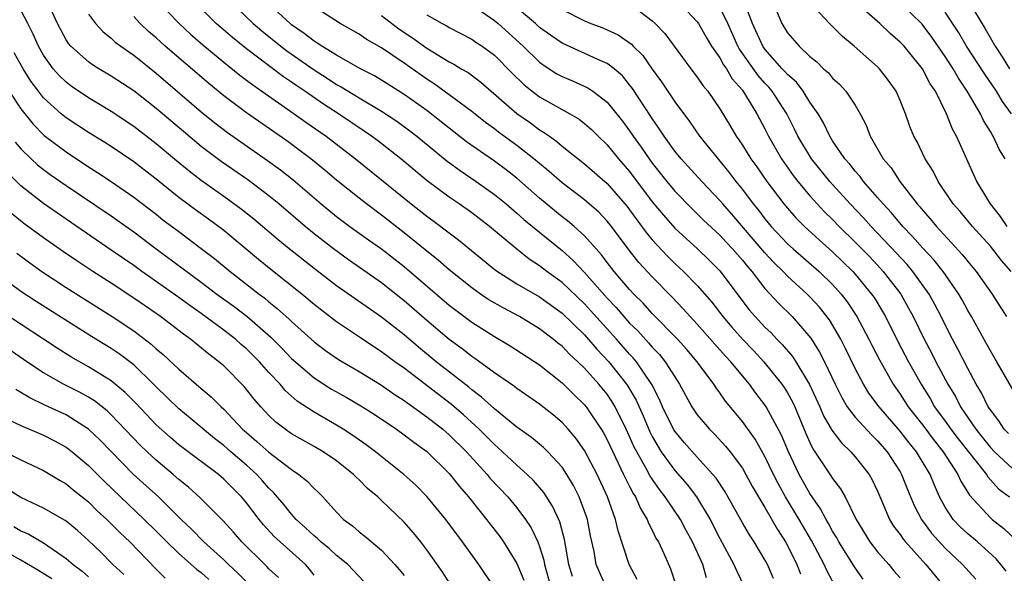
# Model space of a CAD drawing. Units: inches. Extents: x 2574000 to 2577000, y 1503000 to 1506000.
# Drawn here: x 2574103 to 2574190, y 1503088 to 1503137 of the extents above; entities that cross this region are included whole.
import ezdxf

# ---------------------------------------------------------------- set-up
doc = ezdxf.new("R2010")
doc.units = ezdxf.units.IN
doc.header["$MEASUREMENT"] = 0
doc.layers.add('LD25741503_2ft', color=93, linetype='Continuous')

msp = doc.modelspace()

# ---------------------------------------------------------------- linework, layer by layer
at = {"layer": 'LD25741503_2ft'}
for points, elevation in [([(2574157.658, 1503087.658), (2574156.951, 1503089), (2574155.988, 1503091.988), (2574155.754, 1503093), (2574155.034, 1503095), (2574154.124, 1503097), (2574153, 1503099.125), (2574152.22, 1503100.22), (2574151.553, 1503101), (2574151, 1503101.607), (2574150.25, 1503102.25), (2574149, 1503103.235), (2574147, 1503104.624), (2574146.793, 1503104.793), (2574145, 1503106.015), (2574143.273, 1503107.273), (2574143, 1503107.444), (2574142.138, 1503108.138), (2574141, 1503108.973), (2574139, 1503110.665), (2574137, 1503112.411), (2574135, 1503114.006), (2574132.051, 1503116.051), (2574130.738, 1503117), (2574129, 1503118.347), (2574128.203, 1503119), (2574125.869, 1503121), (2574125, 1503121.717), (2574123.134, 1503123.134), (2574120.775, 1503124.775), (2574119, 1503126.105), (2574117.415, 1503127.415), (2574115, 1503129.474), (2574113, 1503131.025), (2574111, 1503132.346), (2574109.917, 1503133), (2574109.355, 1503133.355), (2574109, 1503133.61), (2574107.435, 1503135), (2574107.23, 1503135.23), (2574107, 1503135.575), (2574106.495, 1503136.495), (2574106.248, 1503137), (2574105.227, 1503139.227)], 8948), ([(2574115.105, 1503139), (2574117.029, 1503137), (2574118.053, 1503136.053), (2574119.127, 1503135.127), (2574121, 1503133.566), (2574122.421, 1503132.421), (2574123, 1503131.993), (2574123.557, 1503131.557), (2574127.25, 1503129), (2574128.265, 1503128.265), (2574130.078, 1503127), (2574132.674, 1503125), (2574135, 1503123.141), (2574137.612, 1503121), (2574139, 1503119.901), (2574139.526, 1503119.526), (2574141, 1503118.419), (2574141.822, 1503117.822), (2574145.111, 1503115.111), (2574147, 1503113.911), (2574149, 1503112.744), (2574151, 1503111.318), (2574153, 1503109.373), (2574154.101, 1503108.101), (2574155.148, 1503107), (2574156.731, 1503105), (2574156.841, 1503104.84), (2574157.58, 1503103.58), (2574158.191, 1503102.191), (2574158.781, 1503100.781), (2574159, 1503100.357), (2574159.488, 1503099.488), (2574159.81, 1503099), (2574161, 1503097.354), (2574162.104, 1503096.104), (2574162.935, 1503095), (2574164.152, 1503093), (2574165, 1503091.303), (2574166.251, 1503089), (2574166.472, 1503088.472), (2574167.195, 1503087)], 8954), ([(2574169.758, 1503087.758), (2574169.217, 1503089), (2574169, 1503089.404), (2574168.039, 1503091), (2574167.622, 1503091.622), (2574167, 1503092.709), (2574166.191, 1503094.191), (2574165.461, 1503095.461), (2574164.671, 1503096.671), (2574164.392, 1503097), (2574163, 1503098.527), (2574161.836, 1503099.836), (2574161, 1503100.834), (2574160.897, 1503101), (2574159.927, 1503103), (2574159.656, 1503103.656), (2574158.975, 1503104.975), (2574157.596, 1503107), (2574157.327, 1503107.327), (2574157, 1503107.668), (2574155.826, 1503109), (2574153.541, 1503111.541), (2574153, 1503112.122), (2574151, 1503114.022), (2574149.655, 1503115), (2574149, 1503115.513), (2574148.098, 1503116.098), (2574146.98, 1503116.98), (2574144.575, 1503119), (2574143, 1503120.206), (2574141.872, 1503121), (2574141, 1503121.591), (2574139.043, 1503123.043), (2574136.697, 1503125), (2574134.619, 1503126.619), (2574134.113, 1503127), (2574133.457, 1503127.457), (2574131.174, 1503129), (2574129.849, 1503129.849), (2574128.179, 1503131), (2574127.47, 1503131.471), (2574127, 1503131.809), (2574126.281, 1503132.281), (2574123, 1503134.757), (2574121.758, 1503135.758), (2574120.331, 1503137), (2574118.312, 1503139)], 8956), ([(2574121.518, 1503139), (2574123.597, 1503137), (2574124.355, 1503136.354), (2574126.048, 1503135), (2574126.585, 1503134.586), (2574129, 1503132.891), (2574130.162, 1503132.162), (2574131, 1503131.61), (2574131.402, 1503131.402), (2574133, 1503130.425), (2574135, 1503129.23), (2574136.334, 1503128.334), (2574137.488, 1503127.488), (2574138.122, 1503127), (2574140.808, 1503124.808), (2574141.955, 1503123.955), (2574143.383, 1503123), (2574145, 1503121.848), (2574146.035, 1503121), (2574147, 1503120.182), (2574147.62, 1503119.62), (2574149, 1503118.479), (2574151, 1503116.863), (2574151.987, 1503115.987), (2574153, 1503114.906), (2574155, 1503112.649), (2574155.809, 1503111.809), (2574156.484, 1503111), (2574157, 1503110.429), (2574157.725, 1503109.725), (2574158.683, 1503108.683), (2574159, 1503108.299), (2574159.639, 1503107.639), (2574160.155, 1503107), (2574161, 1503105.642), (2574161.431, 1503105), (2574162.516, 1503103), (2574163, 1503102.285), (2574164.08, 1503101), (2574164.545, 1503100.545), (2574165.514, 1503099.514), (2574165.919, 1503099), (2574167, 1503097.535), (2574167.317, 1503097), (2574167.906, 1503095.906), (2574169, 1503094.069), (2574170.11, 1503092.11), (2574170.833, 1503091), (2574171, 1503090.693), (2574171.83, 1503089), (2574172.166, 1503088.166)], 8958), ([(2574175, 1503087.521), (2574174.481, 1503088.481), (2574174.245, 1503089), (2574173.121, 1503091.121), (2574172.04, 1503093), (2574170.836, 1503095), (2574170.175, 1503096.175), (2574169.762, 1503097), (2574169, 1503098.598), (2574168.129, 1503100.129), (2574167, 1503101.676), (2574165.496, 1503103.496), (2574165, 1503104.228), (2574164.67, 1503104.67), (2574164.468, 1503105), (2574162.989, 1503107), (2574162.069, 1503108.069), (2574161.233, 1503109), (2574159, 1503111.276), (2574158.191, 1503112.191), (2574157.368, 1503113), (2574157, 1503113.401), (2574155.635, 1503115), (2574155, 1503115.808), (2574154.489, 1503116.489), (2574154.018, 1503117), (2574153, 1503118.158), (2574152.072, 1503119), (2574151.493, 1503119.493), (2574151, 1503119.865), (2574150.371, 1503120.371), (2574149, 1503121.511), (2574147, 1503123.282), (2574146.032, 1503124.032), (2574145, 1503124.801), (2574142.523, 1503126.523), (2574140.292, 1503128.292), (2574139, 1503129.284), (2574137, 1503130.697), (2574135, 1503131.984), (2574134.365, 1503132.365), (2574133.124, 1503133), (2574131, 1503134.193), (2574129.68, 1503135), (2574129.28, 1503135.28), (2574129, 1503135.432), (2574128.124, 1503136.124), (2574127, 1503136.895), (2574126.869, 1503137), (2574124.722, 1503139)], 8960), ([(2574190.403, 1503088.403), (2574189.936, 1503089), (2574189.511, 1503089.511), (2574187.861, 1503091), (2574187, 1503091.714), (2574186.331, 1503092.332), (2574185.715, 1503093), (2574185, 1503094.093), (2574184.502, 1503095), (2574184.034, 1503096.034), (2574183.648, 1503097), (2574182.447, 1503099), (2574181.793, 1503099.793), (2574181, 1503100.828), (2574179.13, 1503103), (2574178.219, 1503104.219), (2574177.732, 1503105), (2574177, 1503106.395), (2574176.161, 1503108.16), (2574175.727, 1503109), (2574174.719, 1503110.719), (2574173.839, 1503111.839), (2574173, 1503112.761), (2574172.761, 1503113), (2574171, 1503114.588), (2574170.609, 1503115), (2574169.794, 1503115.794), (2574169, 1503116.645), (2574166.079, 1503120.079), (2574165.253, 1503121), (2574165, 1503121.309), (2574163.39, 1503123), (2574161.558, 1503125), (2574161, 1503125.684), (2574160.059, 1503127), (2574159.647, 1503127.647), (2574159, 1503128.57), (2574157.251, 1503131.251), (2574157, 1503131.579), (2574156.354, 1503132.354), (2574155.617, 1503133), (2574155, 1503133.474), (2574154.179, 1503133.821), (2574151, 1503135.254), (2574149.966, 1503135.966), (2574149, 1503136.67), (2574148.638, 1503137), (2574146.279, 1503139)], 8970), ([(2574161.276, 1503139), (2574163, 1503137.146), (2574163.101, 1503137), (2574163.794, 1503135.794), (2574164.274, 1503135), (2574165, 1503133.962), (2574165.333, 1503133.333), (2574165.579, 1503133), (2574166.098, 1503132.098), (2574167, 1503131.089), (2574167.193, 1503130.807), (2574168.295, 1503129), (2574169, 1503127.66), (2574169.324, 1503127), (2574170.486, 1503125), (2574171.518, 1503123.518), (2574171.923, 1503123), (2574173, 1503121.705), (2574173.629, 1503121), (2574174.293, 1503120.293), (2574175, 1503119.605), (2574175.58, 1503119), (2574177, 1503117.616), (2574178.294, 1503116.293), (2574179.267, 1503115.268), (2574179.506, 1503115), (2574181.044, 1503113), (2574181.752, 1503111.752), (2574182.151, 1503111), (2574183.114, 1503109), (2574183.775, 1503107.775), (2574184.169, 1503107), (2574185.229, 1503105), (2574185.896, 1503103.896), (2574186.351, 1503103), (2574187.7, 1503101), (2574188.286, 1503100.286), (2574189, 1503099.376), (2574189.361, 1503099), (2574191, 1503097.497)], 8976), ([(2574191, 1503104.523), (2574189.587, 1503107), (2574189, 1503107.974), (2574188.643, 1503108.643), (2574187.325, 1503111), (2574187, 1503111.551), (2574186.499, 1503112.498), (2574186.215, 1503113), (2574184.803, 1503115), (2574184.002, 1503116.002), (2574183, 1503117.066), (2574182.102, 1503118.102), (2574181.228, 1503119), (2574180.216, 1503120.216), (2574179.479, 1503121), (2574179, 1503121.577), (2574177.752, 1503123), (2574177.436, 1503123.436), (2574177, 1503123.92), (2574176.527, 1503124.527), (2574176.096, 1503125), (2574175, 1503126.609), (2574174.751, 1503127), (2574174.192, 1503128.192), (2574173.716, 1503129), (2574173, 1503130.044), (2574172.406, 1503131), (2574171.793, 1503131.793), (2574171, 1503132.484), (2574170.764, 1503132.764), (2574170.539, 1503133), (2574169, 1503134.732), (2574168.81, 1503135), (2574167.902, 1503137), (2574167.113, 1503139.113)], 8980), ([(2574169.481, 1503139.481), (2574170.514, 1503137), (2574171, 1503136.196), (2574172.028, 1503135), (2574173, 1503134.08), (2574173.604, 1503133.604), (2574174.198, 1503133), (2574174.63, 1503132.63), (2574175, 1503132.167), (2574175.618, 1503131.618), (2574176.174, 1503131), (2574177, 1503129.759), (2574177.453, 1503129), (2574177.978, 1503127.978), (2574178.348, 1503127), (2574179.505, 1503125), (2574180.19, 1503124.19), (2574180.976, 1503123), (2574182.493, 1503121), (2574182.734, 1503120.734), (2574183, 1503120.403), (2574183.662, 1503119.662), (2574184.211, 1503119), (2574186.514, 1503116.515), (2574187, 1503115.899), (2574187.75, 1503115), (2574189.148, 1503113), (2574189.859, 1503111.859), (2574190.433, 1503111)], 8982), ([(2574190.493, 1503119), (2574189.889, 1503119.89), (2574189.001, 1503121), (2574187.792, 1503123), (2574185.987, 1503127), (2574185.634, 1503127.634), (2574185.106, 1503129), (2574184.123, 1503131), (2574183.671, 1503131.671), (2574182.991, 1503133), (2574182.079, 1503134.079), (2574181.34, 1503135), (2574181, 1503135.366), (2574180.121, 1503136.121), (2574179.198, 1503137), (2574176.914, 1503139)], 8986), ([(2574187.076, 1503139), (2574188.541, 1503136.541), (2574189.432, 1503135), (2574190.062, 1503134.062), (2574190.712, 1503133)], 8992), ([(2574154.912, 1503087), (2574154.319, 1503088.319), (2574154.043, 1503089), (2574153.841, 1503090.159), (2574153.535, 1503091.535), (2574153.247, 1503093), (2574153, 1503093.73), (2574152.525, 1503095), (2574152.015, 1503096.015), (2574151.426, 1503097), (2574151, 1503097.626), (2574149.743, 1503099), (2574149.372, 1503099.372), (2574148.282, 1503100.282), (2574147, 1503101.195), (2574146.02, 1503101.98), (2574145, 1503102.811), (2574143.862, 1503103.862), (2574143, 1503104.498), (2574142.732, 1503104.732), (2574139.844, 1503107), (2574138.281, 1503108.281), (2574137, 1503109.37), (2574135, 1503110.947), (2574131, 1503113.727), (2574129, 1503115.255), (2574126.792, 1503117), (2574125.811, 1503117.81), (2574123.658, 1503119.658), (2574122.546, 1503120.546), (2574121, 1503121.667), (2574119, 1503123.08), (2574117.915, 1503123.914), (2574116.813, 1503124.813), (2574115, 1503126.333), (2574113, 1503127.878), (2574111, 1503129.199), (2574109.884, 1503129.884), (2574109, 1503130.406), (2574107.453, 1503131.453), (2574107, 1503131.793), (2574106.385, 1503132.385), (2574105.854, 1503133), (2574105, 1503134.187), (2574104.545, 1503135), (2574104.077, 1503136.077), (2574103.624, 1503137), (2574103, 1503138.194)], 8946), ([(2574177.709, 1503087.709), (2574177, 1503088.712), (2574175.559, 1503091), (2574175.367, 1503091.367), (2574175, 1503091.963), (2574174.643, 1503092.643), (2574174.427, 1503093), (2574173.944, 1503093.944), (2574173, 1503095.297), (2574172.042, 1503097), (2574171.091, 1503099), (2574170.48, 1503100.48), (2574169.113, 1503103), (2574169, 1503103.172), (2574168.198, 1503104.198), (2574167.623, 1503105), (2574165.972, 1503107), (2574165.497, 1503107.497), (2574165, 1503108.062), (2574164.546, 1503108.546), (2574163, 1503110.33), (2574162.373, 1503111), (2574161.731, 1503111.731), (2574160.754, 1503112.754), (2574159, 1503114.533), (2574157.813, 1503115.813), (2574156.88, 1503117), (2574155.38, 1503119), (2574155, 1503119.475), (2574154.258, 1503120.258), (2574153, 1503121.359), (2574151, 1503122.872), (2574149.872, 1503123.872), (2574149, 1503124.572), (2574148.496, 1503125), (2574147, 1503126.177), (2574145.367, 1503127.367), (2574145, 1503127.654), (2574144.224, 1503128.224), (2574143, 1503129.188), (2574141, 1503130.691), (2574139.657, 1503131.657), (2574139, 1503132.065), (2574137, 1503133.485), (2574135, 1503134.864), (2574133.627, 1503135.627), (2574133, 1503136.074), (2574131.329, 1503137), (2574129, 1503138.483)], 8962), ([(2574143, 1503138.663), (2574145, 1503137.275), (2574145.328, 1503137), (2574147.543, 1503135), (2574149, 1503133.574), (2574149.327, 1503133.328), (2574150.554, 1503132.554), (2574151, 1503132.308), (2574151.928, 1503131.928), (2574153.3, 1503131.3), (2574153.731, 1503131), (2574155, 1503130.024), (2574156.352, 1503128.352), (2574157, 1503127.48), (2574157.321, 1503127), (2574158.029, 1503126.029), (2574158.718, 1503125), (2574159, 1503124.619), (2574160.285, 1503123), (2574161, 1503122.137), (2574162.554, 1503120.554), (2574163, 1503120.134), (2574163.566, 1503119.566), (2574165, 1503118.231), (2574165.583, 1503117.583), (2574166.137, 1503117), (2574167, 1503116.007), (2574167.441, 1503115.441), (2574167.833, 1503115), (2574169, 1503113.495), (2574170.195, 1503112.195), (2574171.406, 1503111), (2574173.079, 1503109.079), (2574173.857, 1503107.857), (2574174.283, 1503107), (2574175.22, 1503105), (2574175.81, 1503103.81), (2574176.31, 1503103), (2574177, 1503102.086), (2574178.478, 1503100.478), (2574179, 1503099.981), (2574179.843, 1503099), (2574181, 1503097.217), (2574181.129, 1503097), (2574181.652, 1503095.652), (2574182.242, 1503094.241), (2574182.894, 1503093), (2574183.792, 1503091.792), (2574185, 1503090.463), (2574186.54, 1503089), (2574187.704, 1503087.705)], 8968), ([(2574151, 1503138.264), (2574153, 1503137.237), (2574153.57, 1503137), (2574154.614, 1503136.614), (2574155, 1503136.453), (2574155.99, 1503135.99), (2574157.166, 1503135.166), (2574157.31, 1503135), (2574158.165, 1503134.165), (2574159, 1503132.97), (2574159.831, 1503131.831), (2574161, 1503130.052), (2574162.306, 1503128.306), (2574163.207, 1503127), (2574165.811, 1503123.811), (2574166.425, 1503123), (2574167, 1503122.291), (2574167.959, 1503121), (2574168.432, 1503120.432), (2574169, 1503119.668), (2574169.553, 1503119), (2574171, 1503117.459), (2574171.503, 1503117), (2574173.807, 1503115), (2574175, 1503113.848), (2574175.77, 1503113), (2574176.303, 1503112.303), (2574177.164, 1503111), (2574178.226, 1503109), (2574178.479, 1503108.479), (2574179.16, 1503107.16), (2574180.371, 1503105), (2574181, 1503104.102), (2574181.711, 1503103), (2574183, 1503101.353), (2574184.003, 1503100.003), (2574184.825, 1503099), (2574186.118, 1503097), (2574186.385, 1503096.385), (2574187.139, 1503095.139), (2574189, 1503093.132), (2574189.154, 1503093), (2574190.203, 1503092.203), (2574191.231, 1503091.231)], 8972), ([(2574157, 1503138.785), (2574159, 1503137.244), (2574159.254, 1503137), (2574160.113, 1503136.113), (2574162.426, 1503133), (2574163, 1503132.252), (2574163.497, 1503131.497), (2574163.923, 1503131), (2574165, 1503129.442), (2574165.93, 1503127.93), (2574166.454, 1503127), (2574166.687, 1503126.687), (2574167, 1503126.214), (2574167.761, 1503125), (2574168.287, 1503124.287), (2574169.183, 1503123), (2574170.679, 1503121), (2574171, 1503120.612), (2574171.756, 1503119.756), (2574172.512, 1503119), (2574173.804, 1503117.804), (2574175, 1503116.742), (2574176.792, 1503115), (2574177, 1503114.77), (2574178.47, 1503113), (2574178.683, 1503112.683), (2574179.439, 1503111.439), (2574179.684, 1503111), (2574180.789, 1503108.79), (2574181.734, 1503107), (2574182.852, 1503105), (2574183.677, 1503103.677), (2574184.059, 1503103), (2574185, 1503101.71), (2574185.492, 1503101), (2574186.142, 1503100.142), (2574188.644, 1503097), (2574188.773, 1503096.773), (2574189.727, 1503095.728), (2574190.692, 1503095)], 8974), ([(2574190.616, 1503100.616), (2574190.235, 1503101), (2574189.747, 1503101.747), (2574189, 1503102.713), (2574188.816, 1503103), (2574188.222, 1503104.223), (2574187.752, 1503105), (2574187, 1503106.379), (2574186.122, 1503108.123), (2574185.639, 1503109), (2574185, 1503110.26), (2574184.644, 1503111), (2574184.082, 1503112.082), (2574183.574, 1503113), (2574182.123, 1503115), (2574181.611, 1503115.611), (2574180.654, 1503116.654), (2574179, 1503118.414), (2574178.427, 1503119), (2574177.756, 1503119.756), (2574176.565, 1503121), (2574175, 1503122.716), (2574174.745, 1503123), (2574173.128, 1503125), (2574171.932, 1503127), (2574171.634, 1503127.634), (2574170.939, 1503129), (2574169.645, 1503131), (2574169.35, 1503131.35), (2574169, 1503131.718), (2574168.397, 1503132.397), (2574166.745, 1503134.745), (2574166.61, 1503135), (2574165.7, 1503137), (2574165, 1503138.446)], 8978), ([(2574190.837, 1503115), (2574189.992, 1503115.991), (2574189, 1503117.236), (2574187.425, 1503119), (2574186.318, 1503120.318), (2574185.716, 1503121), (2574184.361, 1503123), (2574183.913, 1503123.913), (2574183.231, 1503125), (2574182.497, 1503126.497), (2574182.214, 1503127), (2574181.868, 1503127.867), (2574181.465, 1503129), (2574181, 1503130.169), (2574180.641, 1503131), (2574179.962, 1503131.962), (2574179.158, 1503133), (2574179, 1503133.156), (2574176.93, 1503135), (2574175.871, 1503135.871), (2574174.734, 1503137), (2574173, 1503138.868)], 8984), ([(2574190.3, 1503125), (2574189.805, 1503125.806), (2574189.256, 1503127), (2574189.148, 1503127.148), (2574189, 1503127.425), (2574188.392, 1503128.392), (2574188.118, 1503129), (2574186.958, 1503131), (2574186.161, 1503132.161), (2574185.703, 1503133), (2574185, 1503134.092), (2574183.812, 1503135.812), (2574182.941, 1503136.941), (2574181, 1503138.858)], 8988), ([(2574109, 1503137.84), (2574109.614, 1503137), (2574110.284, 1503136.284), (2574111, 1503135.72), (2574111.368, 1503135.368), (2574111.853, 1503135), (2574113, 1503134.19), (2574115, 1503132.604), (2574119, 1503129.178), (2574120.2, 1503128.2), (2574121.335, 1503127.335), (2574124.867, 1503124.867), (2574126.02, 1503124.02), (2574127.138, 1503123.138), (2574129.644, 1503121), (2574131, 1503119.89), (2574132.183, 1503119), (2574133.819, 1503117.82), (2574135, 1503117.001), (2574137, 1503115.448), (2574141, 1503112.002), (2574143, 1503110.494), (2574145, 1503109.233), (2574146.412, 1503108.412), (2574149, 1503106.712), (2574151, 1503105.126), (2574152.069, 1503104.069), (2574153, 1503103.177), (2574153.143, 1503103), (2574154.485, 1503101), (2574154.679, 1503100.679), (2574155, 1503100.078), (2574155.496, 1503099), (2574155.993, 1503098.007), (2574156.469, 1503097), (2574156.626, 1503096.626), (2574157, 1503095.917), (2574157.302, 1503095.302), (2574157.511, 1503095), (2574157.956, 1503093.956), (2574158.566, 1503093), (2574158.677, 1503092.677), (2574159, 1503092.057), (2574159.337, 1503091.337), (2574159.553, 1503091), (2574160.032, 1503089.968), (2574160.621, 1503088.622), (2574161, 1503087.475)], 8950), ([(2574163.831, 1503087.831), (2574163.479, 1503089), (2574162.591, 1503091), (2574162.02, 1503092.02), (2574161.516, 1503093), (2574160.157, 1503095), (2574159.644, 1503095.644), (2574158.833, 1503096.833), (2574158.471, 1503097.529), (2574157.627, 1503099), (2574157.413, 1503099.414), (2574157, 1503100.373), (2574156.706, 1503101), (2574155.713, 1503103), (2574155.45, 1503103.45), (2574155, 1503104.103), (2574154.273, 1503105), (2574153, 1503106.418), (2574152.391, 1503107), (2574151.664, 1503107.664), (2574151, 1503108.367), (2574150.642, 1503108.642), (2574150.216, 1503109), (2574149, 1503109.928), (2574147.233, 1503111), (2574145.765, 1503111.765), (2574144.502, 1503112.502), (2574143.761, 1503113), (2574143, 1503113.538), (2574141, 1503115.143), (2574140.018, 1503116.018), (2574139, 1503116.814), (2574137, 1503118.434), (2574135, 1503119.996), (2574133.647, 1503121), (2574133, 1503121.506), (2574131, 1503123.105), (2574129.975, 1503123.975), (2574128.72, 1503125), (2574126.592, 1503126.592), (2574123, 1503129.092), (2574121, 1503130.602), (2574119.679, 1503131.679), (2574115.808, 1503135), (2574115.375, 1503135.375), (2574115, 1503135.732), (2574114.307, 1503136.307), (2574113.585, 1503137), (2574113, 1503137.629)], 8952), ([(2574135, 1503137.711), (2574136.533, 1503136.533), (2574137.746, 1503135.745), (2574139, 1503134.818), (2574141, 1503133.611), (2574141.41, 1503133.411), (2574142.063, 1503133), (2574142.663, 1503132.662), (2574143.799, 1503131.799), (2574147, 1503129.029), (2574148.19, 1503128.19), (2574149, 1503127.582), (2574149.37, 1503127.371), (2574149.876, 1503127), (2574150.544, 1503126.544), (2574151, 1503126.135), (2574153, 1503124.548), (2574155, 1503122.807), (2574156.766, 1503120.766), (2574157, 1503120.463), (2574158.457, 1503118.457), (2574159, 1503117.815), (2574160.349, 1503116.349), (2574161, 1503115.718), (2574161.779, 1503115), (2574163, 1503113.762), (2574164.286, 1503112.286), (2574165.262, 1503111), (2574166.062, 1503110.062), (2574166.998, 1503108.998), (2574167.985, 1503107.985), (2574168.906, 1503107), (2574170.501, 1503105), (2574170.705, 1503104.705), (2574171, 1503104.228), (2574171.44, 1503103.44), (2574171.64, 1503103), (2574172.638, 1503100.638), (2574173, 1503099.816), (2574173.263, 1503099.263), (2574174.328, 1503097.672), (2574174.861, 1503096.861), (2574175, 1503096.625), (2574175.714, 1503095.714), (2574176.107, 1503095), (2574177.09, 1503093), (2574178.313, 1503091), (2574179, 1503090.117), (2574179.992, 1503089), (2574180.445, 1503088.445), (2574181, 1503087.82)], 8964), ([(2574139, 1503137.765), (2574140.369, 1503137), (2574140.79, 1503136.79), (2574141, 1503136.658), (2574143, 1503135.627), (2574143.365, 1503135.365), (2574143.918, 1503135), (2574145, 1503134.201), (2574146.591, 1503132.591), (2574147.605, 1503131.605), (2574148.343, 1503131), (2574149, 1503130.496), (2574151.695, 1503129), (2574152.514, 1503128.514), (2574153, 1503128.141), (2574153.606, 1503127.606), (2574154.215, 1503127), (2574155, 1503126.254), (2574156.019, 1503125), (2574157, 1503123.875), (2574159, 1503121.197), (2574159.989, 1503119.989), (2574161, 1503118.85), (2574163.015, 1503117), (2574164.038, 1503116.039), (2574165, 1503115.072), (2574167.61, 1503111.61), (2574168.128, 1503111), (2574169, 1503110.065), (2574169.546, 1503109.546), (2574170.062, 1503109), (2574170.537, 1503108.538), (2574171.46, 1503107.46), (2574171.756, 1503107), (2574172.97, 1503104.97), (2574173.871, 1503103), (2574174.208, 1503102.208), (2574174.925, 1503100.925), (2574175.789, 1503099.789), (2574176.625, 1503099), (2574177, 1503098.567), (2574178.245, 1503097), (2574178.52, 1503096.52), (2574179, 1503095.496), (2574179.381, 1503094.619), (2574180.053, 1503093), (2574180.415, 1503092.416), (2574181, 1503091.656), (2574181.26, 1503091.26), (2574181.476, 1503091), (2574183.279, 1503089), (2574186.777, 1503084.777)], 8966), ([(2574190.876, 1503129), (2574190.087, 1503130.087), (2574189.535, 1503131), (2574188.509, 1503132.509), (2574186.888, 1503135), (2574186.193, 1503136.193), (2574185, 1503138.015)], 8990), ([(2574151.936, 1503087.936), (2574151.611, 1503089), (2574151.226, 1503091.226), (2574150.797, 1503092.797), (2574150.167, 1503094.167), (2574149.38, 1503095.38), (2574148.468, 1503096.468), (2574147.92, 1503097), (2574147, 1503097.817), (2574145.733, 1503099), (2574145.349, 1503099.349), (2574145, 1503099.635), (2574144.329, 1503100.329), (2574143.644, 1503101), (2574142.273, 1503102.273), (2574141.192, 1503103.192), (2574137, 1503106.41), (2574136.171, 1503107), (2574135, 1503107.88), (2574134.312, 1503108.312), (2574133.112, 1503109.112), (2574131, 1503110.539), (2574130.737, 1503110.737), (2574129, 1503112.086), (2574127.92, 1503113), (2574125.179, 1503115.179), (2574124.076, 1503116.076), (2574121, 1503118.637), (2574119.644, 1503119.644), (2574118.476, 1503120.476), (2574117, 1503121.581), (2574115, 1503123.194), (2574113, 1503124.736), (2574111, 1503126.086), (2574110.444, 1503126.444), (2574109, 1503127.329), (2574107, 1503128.642), (2574106.565, 1503129), (2574105, 1503130.418), (2574104.542, 1503131), (2574103.891, 1503131.891), (2574103.196, 1503133), (2574102.412, 1503134.412)], 8944), ([(2574101.952, 1503131), (2574103, 1503129.436), (2574104.075, 1503128.075), (2574105.073, 1503127.073), (2574107, 1503125.613), (2574109, 1503124.292), (2574109.794, 1503123.794), (2574111, 1503122.992), (2574113, 1503121.607), (2574115, 1503120.076), (2574115.6, 1503119.6), (2574117, 1503118.537), (2574119, 1503117.055), (2574120.161, 1503116.161), (2574121.559, 1503115), (2574124.126, 1503113), (2574124.63, 1503112.63), (2574125, 1503112.31), (2574125.733, 1503111.733), (2574126.781, 1503110.781), (2574127, 1503110.557), (2574129, 1503108.762), (2574130.004, 1503108.004), (2574131.182, 1503107.182), (2574133, 1503106.133), (2574135, 1503104.922), (2574136.121, 1503104.121), (2574137, 1503103.551), (2574137.312, 1503103.312), (2574139, 1503102.108), (2574140.424, 1503101), (2574141, 1503100.508), (2574142.523, 1503099), (2574144.352, 1503097), (2574144.639, 1503096.639), (2574146.185, 1503095), (2574147, 1503094.026), (2574147.772, 1503093), (2574148.261, 1503092.261), (2574148.857, 1503091), (2574149, 1503090.608), (2574149.38, 1503089.38), (2574149.442, 1503089), (2574150.018, 1503087)], 8942), ([(2574102.48, 1503126.479), (2574103, 1503125.878), (2574103.898, 1503125), (2574104.468, 1503124.468), (2574105, 1503124.04), (2574105.601, 1503123.601), (2574107, 1503122.623), (2574111, 1503119.933), (2574113, 1503118.516), (2574115.007, 1503117), (2574119, 1503114.055), (2574120.382, 1503113), (2574121.903, 1503111.903), (2574123.035, 1503111.035), (2574125.164, 1503109.164), (2574126.164, 1503108.164), (2574127, 1503107.284), (2574129, 1503105.557), (2574130.555, 1503104.555), (2574131.841, 1503103.841), (2574133.289, 1503103), (2574134.335, 1503102.335), (2574136.316, 1503101), (2574137, 1503100.511), (2574137.85, 1503099.85), (2574139, 1503099.035), (2574141, 1503097.083), (2574141.913, 1503095.913), (2574142.713, 1503095), (2574144.311, 1503093), (2574145.48, 1503091.48), (2574145.823, 1503091), (2574147, 1503089.091), (2574147.601, 1503087.601)], 8940), ([(2574145, 1503086.928), (2574143.608, 1503089), (2574142.186, 1503091), (2574140.682, 1503093), (2574139, 1503095.042), (2574138.032, 1503096.032), (2574136.965, 1503097), (2574134.452, 1503099), (2574133.625, 1503099.625), (2574132.448, 1503100.448), (2574131.589, 1503101), (2574131, 1503101.364), (2574129, 1503102.515), (2574127.504, 1503103.504), (2574126.445, 1503104.445), (2574125.989, 1503105), (2574125, 1503106.05), (2574124.151, 1503107), (2574123, 1503108.147), (2574122.537, 1503108.537), (2574122.028, 1503109), (2574121, 1503109.808), (2574119, 1503111.276), (2574117.979, 1503111.979), (2574117, 1503112.699), (2574113.719, 1503115), (2574113, 1503115.522), (2574111, 1503116.906), (2574107, 1503119.637), (2574105, 1503121.025), (2574103, 1503122.591), (2574101.797, 1503123.797)], 8938), ([(2574141.26, 1503087), (2574140.365, 1503088.365), (2574139, 1503090.308), (2574138.477, 1503091), (2574137.819, 1503091.819), (2574137, 1503092.768), (2574135, 1503094.684), (2574134.827, 1503094.827), (2574134.66, 1503095), (2574133.753, 1503095.753), (2574133, 1503096.521), (2574132.749, 1503096.749), (2574132.513, 1503097), (2574131, 1503098.186), (2574129.803, 1503099), (2574129, 1503099.469), (2574127, 1503100.597), (2574126.426, 1503101), (2574125.62, 1503101.62), (2574125, 1503102.217), (2574124.274, 1503103), (2574123.686, 1503103.686), (2574122.807, 1503104.807), (2574121, 1503106.622), (2574120.555, 1503107), (2574119.66, 1503107.66), (2574118.04, 1503109), (2574117.429, 1503109.429), (2574115.39, 1503111), (2574115, 1503111.273), (2574113, 1503112.64), (2574111, 1503113.96), (2574109.38, 1503115), (2574107.945, 1503115.945), (2574106.76, 1503116.76), (2574105, 1503117.999), (2574103.266, 1503119.266), (2574102.159, 1503120.159)], 8936), ([(2574102.633, 1503116.633), (2574103.774, 1503115.774), (2574104.865, 1503115), (2574107, 1503113.589), (2574111.088, 1503111), (2574113, 1503109.73), (2574114.561, 1503108.561), (2574115, 1503108.151), (2574115.629, 1503107.629), (2574117, 1503106.322), (2574119, 1503104.605), (2574119.879, 1503103.879), (2574120.75, 1503103), (2574121, 1503102.778), (2574122.668, 1503101), (2574123, 1503100.704), (2574123.927, 1503099.927), (2574125, 1503098.955), (2574127, 1503097.429), (2574127.651, 1503097), (2574128.393, 1503096.393), (2574129, 1503095.735), (2574129.385, 1503095.385), (2574129.768, 1503095), (2574131, 1503093.646), (2574131.628, 1503093), (2574132.417, 1503092.417), (2574133, 1503091.91), (2574133.521, 1503091.521), (2574135, 1503090.262), (2574136.183, 1503089), (2574136.565, 1503088.565), (2574137, 1503088.012)], 8934), ([(2574133.901, 1503087), (2574131.998, 1503089), (2574131, 1503089.802), (2574130.377, 1503090.377), (2574129.612, 1503091), (2574129.302, 1503091.302), (2574129, 1503091.541), (2574128.255, 1503092.255), (2574127.41, 1503093), (2574127, 1503093.452), (2574126.317, 1503094.317), (2574125.4, 1503095.4), (2574125, 1503095.78), (2574124.439, 1503096.439), (2574123.925, 1503097), (2574123, 1503097.825), (2574121.629, 1503099), (2574121, 1503099.561), (2574120.184, 1503100.184), (2574118.001, 1503102), (2574117, 1503102.813), (2574115, 1503104.761), (2574114.771, 1503105), (2574113, 1503106.706), (2574111.703, 1503107.703), (2574111, 1503108.166), (2574109.244, 1503109.244), (2574104.345, 1503112.345), (2574103, 1503113.214), (2574101, 1503114.685)], 8932), ([(2574129, 1503088.046), (2574128.6, 1503088.6), (2574128.238, 1503089), (2574125.983, 1503091), (2574125.477, 1503091.477), (2574124.515, 1503092.515), (2574124.123, 1503093), (2574123, 1503094.48), (2574122.563, 1503095), (2574121, 1503096.583), (2574120.512, 1503097), (2574117.352, 1503099.352), (2574117, 1503099.625), (2574116.257, 1503100.257), (2574115, 1503101.395), (2574113.253, 1503103.253), (2574112.26, 1503104.26), (2574111, 1503105.309), (2574109, 1503106.553), (2574107.43, 1503107.43), (2574106.204, 1503108.204), (2574105.008, 1503109), (2574101, 1503111.603)], 8930), ([(2574125.858, 1503087.858), (2574125, 1503088.63), (2574124.825, 1503088.825), (2574124.625, 1503089), (2574122.601, 1503091), (2574121.863, 1503091.863), (2574120.901, 1503092.901), (2574118.913, 1503094.913), (2574117.866, 1503095.866), (2574117, 1503096.553), (2574116.496, 1503097), (2574115, 1503098.251), (2574114.195, 1503099), (2574113.587, 1503099.587), (2574111, 1503102.291), (2574110.637, 1503102.637), (2574109.519, 1503103.519), (2574109, 1503103.844), (2574108.259, 1503104.259), (2574106.781, 1503105), (2574105, 1503106.003), (2574103.524, 1503107), (2574099, 1503110.108)], 8928), ([(2574123, 1503087.455), (2574122.238, 1503088.238), (2574121.413, 1503089), (2574121, 1503089.417), (2574119.239, 1503091), (2574118.125, 1503092.125), (2574117.211, 1503093), (2574115.198, 1503095), (2574112.995, 1503096.995), (2574110.029, 1503100.029), (2574109.003, 1503101.003), (2574107, 1503102.27), (2574105.131, 1503103.131), (2574103.781, 1503103.781), (2574103, 1503104.273), (2574102.534, 1503104.534)], 8926), ([(2574101.87, 1503101.87), (2574103, 1503101.345), (2574105, 1503100.468), (2574105.974, 1503099.974), (2574107, 1503099.423), (2574107.247, 1503099.247), (2574107.552, 1503099), (2574109, 1503097.789), (2574110.389, 1503096.389), (2574111.822, 1503095), (2574113.938, 1503093), (2574115, 1503091.951), (2574115.934, 1503091), (2574117, 1503089.97), (2574118.584, 1503088.584), (2574119, 1503088.284), (2574119.679, 1503087.679)], 8924), ([(2574101.565, 1503099), (2574103, 1503098.277), (2574105, 1503097.34), (2574106.466, 1503096.466), (2574107, 1503096.167), (2574107.634, 1503095.634), (2574109, 1503094.55), (2574109.776, 1503093.776), (2574110.62, 1503093), (2574111.803, 1503091.803), (2574112.661, 1503091), (2574115, 1503088.59), (2574115.798, 1503087.798)], 8922), ([(2574112.127, 1503088.127), (2574111.165, 1503089), (2574110.086, 1503090.085), (2574109, 1503091.126), (2574108.014, 1503092.014), (2574107, 1503092.851), (2574106.914, 1503092.914), (2574105, 1503094), (2574103, 1503094.947), (2574101.731, 1503095.731)], 8920), ([(2574102.371, 1503092.371), (2574103, 1503091.995), (2574103.689, 1503091.689), (2574105, 1503090.913), (2574107, 1503089.547), (2574107.621, 1503089), (2574108.416, 1503088.416), (2574109, 1503087.92)], 8918), ([(2574105.729, 1503087.729), (2574104.507, 1503088.507), (2574103, 1503089.388), (2574100.092, 1503091)], 8916)]:
    msp.add_lwpolyline(points, dxfattribs=dict(at, elevation=elevation))

doc.saveas('drawing.dxf')
